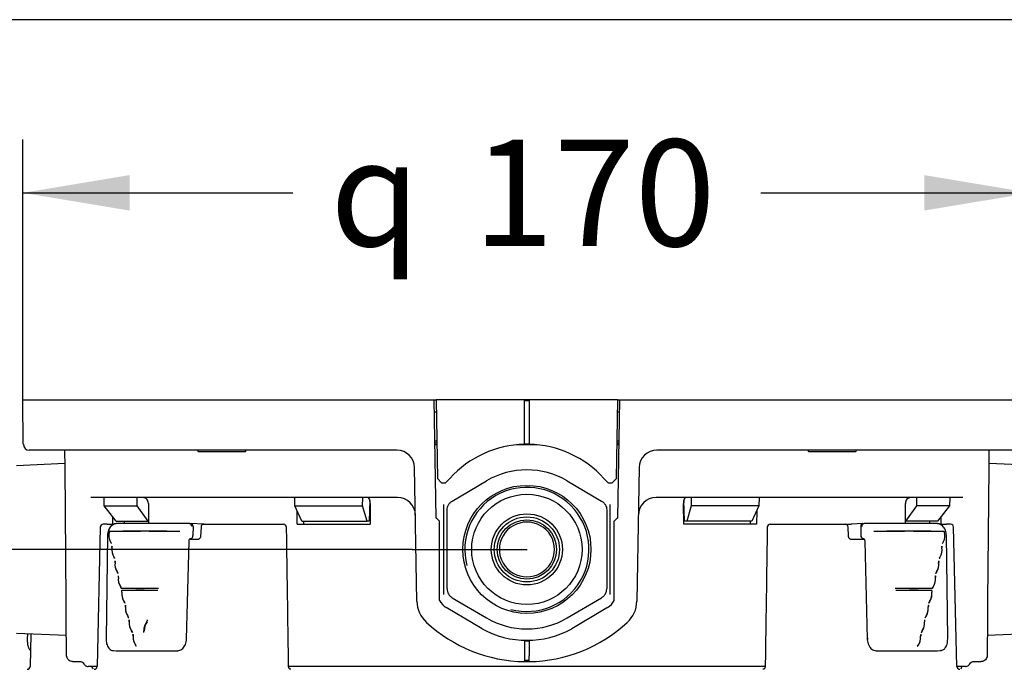
# Model space of a CAD drawing. Units: millimetres. Extents: x 6 to 203, y 5 to 291.
# Drawn here: x 105 to 160, y 254 to 291 of the extents above; entities that cross this region are included whole.
import ezdxf
from ezdxf.enums import TextEntityAlignment as Align

# ---------------------------------------------------------------- set-up
doc = ezdxf.new("R2010")
doc.units = ezdxf.units.MM
for name, color, linetype in [('Default', 7, 'Continuous'), ('Layer3', 7, 'Continuous'), ('Standard', 7, 'Continuous')]:
    doc.layers.add(name, color=color, linetype=linetype)
doc.styles.add('SEACAD_Arial', font='arial.ttf')
doc.styles.add('SEACAD_Solid_Edge_ANSI1_Symbols', font='semeca1.ttf')
doc.dimstyles.new('TPI_1_3', dxfattribs={"dimtxt": 6, "dimasz": 6, "dimexe": 3, "dimexo": 0, "dimgap": 1.5, "dimtad": 0, "dimtih": 1, "dimtoh": 1, "dimdec": 0, "dimlfac": 3, "dimtxsty": 'SEACAD_Arial', "dimblk1": '_SE_FILLED', "dimblk2": '_SE_FILLED', "dimsah": 1, "dimcen": 3, "dimadec": 0, "dimazin": 0, "dimtfac": 0.7, "dimtdec": 3, "dimtofl": 0, "dimtmove": 1, "dimatfit": 3, "dimfxl": 1, "dimarcsym": 0})

# ---------------------------------------------------------------- blocks, each defined once
blk = doc.blocks.new('DMBLK550')
at = {"layer": 'Layer3', "linetype": 'Continuous'}
for points in [[(89.453, 267.185), (90.453, 261.185), (91.453, 267.185)], [(89.453, 228.519), (91.453, 228.519), (90.453, 234.519)]]:
    blk.add_hatch(color=7, dxfattribs=at).paths.add_polyline_path(points)
at = {"layer": 'Layer3', "color": 7, "linetype": 'Continuous'}
for p, q in [((90.453, 273.185), (90.453, 261.185)), ((126.834, 261.185), (87.453, 261.185)), ((126.834, 234.519), (87.453, 234.519)), ((90.453, 234.519), (90.453, 222.519))]:
    blk.add_line(p, q, dxfattribs=at)
at = {"layer": 'Layer3', "color": 7, "linetype": 'Continuous', "style": 'SEACAD_Arial'}
for s, p in [('50 -', (77.919, 250.852)), ('80', (93.597, 250.852))]:
    blk.add_text(s, height=6, dxfattribs=at).set_placement(p, align=Align.TOP_LEFT)
blk = doc.blocks.new('_SE_FILLED')
at = {"color": 0}
blk.add_line((0, 0), (-1, 0), dxfattribs=at)
blk.add_solid([(0, 0), (-1, -0.1665), (-1, 0.1665), (0, 0)], dxfattribs=at)
blk = doc.blocks.new('DMBLK556')
at = {"layer": 'Layer3', "linetype": 'Continuous'}
for points in [[(110.937, 282.254), (104.937, 281.254), (110.937, 280.254)], [(155.633, 282.254), (155.633, 280.254), (161.633, 281.254)]]:
    blk.add_hatch(color=7, dxfattribs=at).paths.add_polyline_path(points)
at = {"layer": 'Layer3', "color": 7, "linetype": 'Continuous'}
for p, q in [((104.937, 269.602), (104.937, 284.254)), ((161.633, 269.602), (161.633, 284.254)), ((104.937, 281.254), (120.121, 281.254)), ((146.45, 281.254), (161.633, 281.254))]:
    blk.add_line(p, q, dxfattribs=at)
for s, style, p in [('170', 'SEACAD_Arial', (130.263, 284.254)), ('q', 'SEACAD_Solid_Edge_ANSI1_Symbols', (122.221, 284.254))]:
    blk.add_text(s, height=6, dxfattribs=dict(at, style=style)).set_placement(p, align=Align.TOP_LEFT)

msp = doc.modelspace()

# ---------------------------------------------------------------- linework, layer by layer
at = {"layer": 'Default', "color": 7, "linetype": 'Continuous'}
for p, q in [((104.937, 269.602), (109.952, 269.602)), ((104.959, 267.099), (104.937, 269.602)), ((109.952, 269.602), (117.181, 269.602)), ((117.181, 269.602), (119.077, 269.602)), ((119.077, 269.602), (120.336, 269.602)), ((120.336, 269.602), (121.033, 269.602)), ((121.033, 269.602), (128.07, 269.602)), ((128.07, 269.602), (128.174, 269.602)), ((128.186, 262.935), (128.07, 269.602)), ((128.174, 269.602), (128.251, 265.169)), ((133.152, 269.602), (128.174, 269.602)), ((133.419, 269.602), (133.152, 269.602)), ((133.152, 267.101), (133.152, 269.602)), ((133.419, 269.552), (133.152, 269.552)), ((138.397, 269.602), (133.419, 269.602)), ((133.419, 269.602), (133.419, 267.101)), ((138.32, 265.169), (138.397, 269.602)), ((138.501, 269.602), (138.385, 262.935)), ((138.397, 269.602), (138.501, 269.602)), ((138.501, 269.602), (145.538, 269.602)), ((145.538, 269.602), (146.235, 269.602)), ((146.235, 269.602), (147.494, 269.602)), ((147.494, 269.602), (149.39, 269.602)), ((149.39, 269.602), (156.619, 269.602)), ((156.619, 269.602), (161.633, 269.602)), ((128.081, 268.935), (128.185, 268.935)), ((138.385, 268.935), (138.49, 268.935)), ((128.215, 267.269), (128.11, 267.269)), ((128.216, 267.159), (128.112, 267.159)), ((128.218, 267.074), (128.114, 267.074)), ((133.855, 267.074), (132.716, 267.074)), ((138.457, 267.074), (138.353, 267.074)), ((138.459, 267.159), (138.354, 267.159)), ((138.461, 267.269), (138.356, 267.269)), ((109.952, 266.769), (105.293, 266.769)), ((107.304, 265.789), (107.296, 266.769)), ((117.181, 266.769), (109.952, 266.769)), ((114.768, 266.769), (114.768, 266.702)), ((114.787, 266.702), (114.768, 266.702)), ((114.787, 266.702), (116.072, 266.702)), ((116.072, 266.702), (116.166, 266.702)), ((116.166, 266.702), (117.451, 266.702)), ((118.826, 266.769), (117.181, 266.769)), ((117.47, 266.702), (117.451, 266.702)), ((117.47, 266.702), (117.47, 266.769)), ((120.085, 266.769), (118.826, 266.769)), ((121.033, 266.769), (120.085, 266.769)), ((125.969, 266.769), (121.033, 266.769)), ((145.538, 266.769), (140.601, 266.769)), ((146.486, 266.769), (145.538, 266.769)), ((147.745, 266.769), (146.486, 266.769)), ((149.39, 266.769), (147.745, 266.769)), ((149.101, 266.769), (149.101, 266.702)), ((149.12, 266.702), (149.101, 266.702)), ((149.12, 266.702), (150.405, 266.702)), ((156.619, 266.769), (149.39, 266.769)), ((150.405, 266.702), (150.499, 266.702)), ((150.499, 266.702), (151.784, 266.702)), ((151.803, 266.702), (151.784, 266.702)), ((151.803, 266.702), (151.803, 266.769)), ((161.278, 266.769), (156.619, 266.769)), ((159.275, 266.769), (159.267, 265.789)), ((107.302, 266.016), (104.572, 265.897)), ((161.999, 265.897), (159.269, 266.016)), ((107.37, 258.274), (107.304, 265.789)), ((127.1, 258.271), (126.969, 265.786)), ((139.602, 265.786), (139.47, 258.271)), ((159.267, 265.789), (159.201, 258.274)), ((128.251, 265.169), (128.489, 264.935)), ((128.489, 264.935), (128.716, 264.935)), ((128.716, 264.935), (128.953, 265.169)), ((128.953, 265.169), (128.953, 265.175)), ((129.082, 263.903), (131.013, 265.041)), ((135.558, 265.041), (137.489, 263.903)), ((137.618, 265.175), (137.618, 265.169)), ((137.618, 265.169), (137.855, 264.935)), ((137.855, 264.935), (138.082, 264.935)), ((138.082, 264.935), (138.32, 265.169)), ((126.016, 264.102), (108.755, 264.102)), ((109.509, 263.633), (109.498, 264.102)), ((111.367, 263.633), (111.364, 264.102)), ((111.992, 263.772), (111.995, 262.634)), ((120.237, 263.633), (120.226, 264.102)), ((124.047, 263.633), (124.052, 264.102)), ((124.453, 263.93), (124.412, 262.769)), ((124.468, 263.772), (124.462, 262.602)), ((128.619, 263.457), (128.619, 263.716)), ((137.952, 263.716), (137.952, 263.457)), ((157.816, 264.102), (140.555, 264.102)), ((142.109, 262.602), (142.103, 263.772)), ((142.159, 262.769), (142.118, 263.93)), ((142.519, 264.102), (142.524, 263.633)), ((146.345, 264.102), (146.334, 263.633)), ((154.576, 262.634), (154.579, 263.772)), ((155.207, 264.102), (155.204, 263.633)), ((157.073, 264.102), (157.062, 263.633)), ((110.191, 262.769), (109.509, 263.633)), ((109.509, 263.633), (111.367, 263.633)), ((111.981, 262.769), (111.367, 263.633)), ((120.623, 262.769), (120.237, 263.633)), ((120.237, 263.633), (124.047, 263.633)), ((120.366, 262.602), (120.357, 263.365)), ((124.293, 262.769), (124.047, 263.633)), ((128.619, 258.914), (128.619, 263.457)), ((128.797, 258.965), (128.797, 263.406)), ((137.773, 263.406), (137.773, 258.965)), ((137.952, 263.457), (137.952, 258.914)), ((142.524, 263.633), (142.278, 262.769)), ((146.334, 263.633), (142.524, 263.633)), ((146.334, 263.633), (145.947, 262.769)), ((146.214, 263.365), (146.205, 262.602)), ((155.204, 263.633), (154.59, 262.769)), ((157.062, 263.633), (155.204, 263.633)), ((157.062, 263.633), (156.38, 262.769)), ((109.681, 262.602), (109.45, 262.602)), ((109.681, 262.602), (110.063, 262.602)), ((109.997, 262.602), (109.993, 263.02)), ((110.192, 262.634), (110.189, 262.634)), ((110.191, 262.769), (111.981, 262.769)), ((114.314, 262.634), (110.192, 262.634)), ((110.626, 262.769), (110.627, 262.634)), ((111.995, 262.769), (111.981, 262.769)), ((114.314, 262.634), (114.393, 262.634)), ((114.317, 262.634), (114.314, 262.634)), ((115.089, 262.599), (114.397, 262.634)), ((115.028, 262.602), (115.121, 262.602)), ((115.121, 262.602), (115.698, 262.602)), ((115.698, 262.602), (117.22, 262.602)), ((117.22, 262.602), (119.596, 262.602)), ((120.366, 262.602), (124.462, 262.602)), ((120.623, 262.769), (124.293, 262.769)), ((120.714, 262.769), (120.716, 262.602)), ((124.412, 262.769), (124.293, 262.769)), ((128.186, 262.935), (128.202, 262.935)), ((128.369, 262.769), (128.202, 262.935)), ((128.369, 258.312), (128.369, 262.769)), ((138.369, 262.935), (138.202, 262.769)), ((138.202, 258.312), (138.202, 262.769)), ((138.369, 262.935), (138.385, 262.935)), ((146.205, 262.602), (142.109, 262.602)), ((142.278, 262.769), (142.159, 262.769)), ((145.947, 262.769), (142.278, 262.769)), ((145.855, 262.602), (145.857, 262.769)), ((146.975, 262.602), (149.351, 262.602)), ((149.351, 262.602), (150.873, 262.602)), ((150.873, 262.602), (151.184, 262.602)), ((151.184, 262.602), (151.543, 262.602)), ((152.173, 262.634), (151.252, 262.588)), ((152.178, 262.634), (152.257, 262.634)), ((152.257, 262.634), (152.254, 262.634)), ((156.379, 262.634), (152.257, 262.634)), ((154.59, 262.769), (154.576, 262.769)), ((156.38, 262.769), (154.59, 262.769)), ((155.944, 262.634), (155.945, 262.769)), ((156.382, 262.634), (156.379, 262.634)), ((156.508, 262.602), (156.655, 262.602)), ((156.578, 263.02), (156.574, 262.602)), ((156.655, 262.602), (156.89, 262.602)), ((157.087, 262.602), (156.89, 262.602)), ((109.284, 262.439), (109.104, 254.588)), ((109.687, 261.98), (109.615, 256.147)), ((114.509, 262.467), (114.503, 261.967)), ((114.955, 262.444), (114.927, 261.927)), ((151.379, 261.927), (151.35, 262.445)), ((152.062, 262.467), (152.068, 261.967)), ((156.955, 256.147), (156.883, 261.98)), ((157.468, 254.588), (157.287, 262.44)), ((114.143, 256.139), (114.28, 261.642)), ((114.309, 261.769), (114.827, 261.769)), ((151.481, 261.769), (152.268, 261.769)), ((152.291, 261.642), (152.428, 256.139)), ((128.619, 258.655), (128.619, 258.914)), ((137.952, 258.914), (137.952, 258.655)), ((107.378, 257.317), (107.37, 258.274)), ((129.082, 258.468), (131.013, 257.33)), ((135.558, 257.33), (137.489, 258.468)), ((159.201, 258.274), (159.193, 257.317)), ((130.766, 256.72), (128.751, 257.907)), ((137.82, 257.907), (135.805, 256.72)), ((107.396, 255.2), (107.378, 257.317)), ((159.193, 257.317), (159.174, 255.2)), ((104.572, 256.474), (107.386, 256.352)), ((159.185, 256.352), (161.999, 256.474)), ((105.185, 256.429), (105.18, 256.148)), ((105.377, 256.423), (105.337, 254.599)), ((133.152, 256.019), (133.152, 255.2)), ((133.419, 256.019), (133.152, 256.019)), ((133.419, 256.019), (133.419, 255.2)), ((110.008, 255.494), (110.189, 255.485)), ((156.382, 255.485), (156.563, 255.494)), ((107.73, 254.87), (107.952, 254.87)), ((107.952, 254.869), (107.952, 254.87)), ((107.952, 254.869), (108.126, 254.869)), ((133.152, 255.2), (133.152, 254.87)), ((133.419, 254.935), (133.152, 254.935)), ((133.419, 254.87), (133.419, 255.2)), ((158.445, 254.869), (158.619, 254.869)), ((158.619, 254.87), (158.619, 254.869)), ((158.619, 254.87), (158.841, 254.87)), ((108.567, 254.602), (108.609, 254.602)), ((108.693, 254.602), (108.609, 254.602)), ((109.098, 254.602), (108.693, 254.602)), ((131.346, 254.602), (119.878, 254.602)), ((132.276, 254.602), (131.346, 254.602)), ((134.295, 254.602), (132.276, 254.602)), ((135.225, 254.602), (134.295, 254.602)), ((146.702, 254.602), (135.225, 254.602)), ((157.878, 254.602), (157.487, 254.602)), ((157.962, 254.602), (157.878, 254.602)), ((157.962, 254.602), (158.004, 254.602))]:
    msp.add_line(p, q, dxfattribs=at)
for radius in [3.605, 3.105, 2, 1.833, 1.667]:
    msp.add_circle((133.285, 261.185), radius, dxfattribs=at)
for centre, radius, start, end in [((105.293, 267.102), 0.333, 180.5, 270), ((133.285, 261.269), 5.833, 91.3097, 137.9603), ((133.285, 261.269), 5.833, 88.6903, 91.3097), ((133.285, 261.269), 5.833, 42.0397, 88.6903), ((125.969, 265.769), 1, 1, 90), ((140.601, 265.769), 1, 90, 179), ((133.285, 261.185), 4.476, 59.4898, 120.5102), ((133.285, 261.185), 3.493, 255, 195), ((126.016, 263.102), 1, 1, 90), ((140.555, 263.102), 1, 90, 179), ((109.45, 262.435), 0.167, 89.9948, 179.0736), ((115.121, 262.435), 0.167, 90, 176.9105), ((119.596, 262.435), 0.167, 0.858, 90), ((133.272, 261.185), 1.536, 89.4979, 270.5021), ((133.299, 261.185), 1.536, 269.4979, 90.5021), ((146.975, 262.435), 0.167, 90, 179.142), ((151.184, 262.435), 0.167, 3.115, 90), ((157.121, 262.435), 0.167, 2.2418, 90.0312), ((110.382, 261.952), 0.62, 157.6701, 214.6636), ((111.79, 122.117), 140.085, 89.1899, 90.8101), ((111.792, 122.721), 139.487, 89.18671, 90.81329), ((154.779, 121.228), 140.98, 89.19532, 90.80468), ((154.781, 120.617), 141.585, 89.19848, 90.80152), ((156.175, 261.954), 0.632, 325.9212, 21.7452), ((156.732, 262.165), 0.0386, 18.331, 27.1761), ((109.391, 261.303), 0.566, 21.3126, 31.6415), ((110.232, 261.684), 0.359, 200.2752, 209.1834), ((157.18, 261.303), 0.565, 148.352, 158.6938), ((156.381, 261.666), 0.315, 329.9733, 338.2265), ((110.632, 261.147), 0.698, 170.1114, 212.8966), ((109.583, 261.337), 0.368, 349.0177, 3.2038), ((110.173, 261.317), 0.227, 169.5967, 182.6091), ((155.939, 261.147), 0.698, 327.1059, 9.8861), ((156.988, 261.337), 0.368, 176.7942, 190.9843), ((156.36, 261.317), 0.264, 357.9003, 8.9421), ((109.555, 260.462), 0.579, 21.3885, 31.9558), ((110.228, 260.765), 0.162, 200.9352, 205.6132), ((110.81, 260.322), 0.697, 170.6159, 213.5517), ((109.755, 260.501), 0.372, 349.8838, 4.4968), ((110.371, 260.489), 0.248, 170.5222, 184.4051), ((155.76, 260.317), 0.696, 324.5436, 10.5123), ((155.761, 260.322), 0.698, 326.4502, 9.3822), ((156.816, 260.501), 0.372, 175.5031, 190.1164), ((157.016, 260.462), 0.579, 148.0469, 158.6088), ((156.182, 260.846), 0.343, 329.5582, 338.1879), ((110.811, 260.317), 0.696, 199.5239, 215.4613), ((109.728, 259.62), 0.592, 21.5357, 32.2709), ((156.842, 259.62), 0.592, 147.722, 158.4714), ((156.097, 259.957), 0.228, 335.6623, 340.8684), ((111.006, 259.498), 0.705, 171.3763, 213.9206), ((111.007, 259.494), 0.704, 170.3643, 215.7326), ((109.937, 259.664), 0.376, 350.6964, 5.6903), ((155.564, 259.494), 0.704, 324.2642, 338.1114), ((155.554, 259.5), 0.716, 326.4014, 8.3017), ((156.634, 259.664), 0.376, 174.3129, 189.3003), ((109.952, 258.799), 0.559, 21.2888, 33.0563), ((111.522, 382.897), 123.9, 269.5148, 270.4852), ((111.522, 392.515), 133.521, 269.54977, 270.45023), ((111.213, 258.674), 0.716, 172.1978, 214.2034), ((110.128, 258.827), 0.38, 351.4812, 6.7624), ((111.515, 192.899), 65.981, 89.12363, 90.87637), ((111.515, 190.281), 68.602, 89.15713, 90.84287), ((155.049, 382.905), 123.908, 269.51483, 270.48517), ((155.049, 392.524), 133.529, 269.54979, 270.45021), ((155.056, 190.285), 68.597, 89.15707, 90.84293), ((155.056, 192.903), 65.976, 89.12357, 90.87643), ((155.361, 258.67), 0.711, 323.9864, 8.7898), ((155.349, 258.676), 0.725, 326.0682, 7.5305), ((156.443, 258.827), 0.38, 173.2255, 188.531), ((156.619, 258.799), 0.559, 146.9436, 158.7112), ((155.922, 259.123), 0.213, 334.4985, 342.5562), ((111.21, 258.67), 0.711, 184.5632, 216.0077), ((110.146, 257.958), 0.569, 21.5333, 33.4314), ((110.847, 258.289), 0.209, 197.8961, 206.5085), ((128.767, 258.3), 1.667, 181, 227.3289), ((129.259, 258.768), 1, 207.1294, 239.5), ((137.312, 258.768), 1, 300.5, 332.8706), ((137.804, 258.3), 1.667, 312.6711, 359), ((156.424, 257.958), 0.569, 146.5686, 158.4668), ((155.714, 258.297), 0.222, 333.9673, 342.669), ((111.436, 257.852), 0.733, 173.2082, 214.2769), ((110.993, 258.003), 0.288, 172.0957, 186.7826), ((111.422, 257.845), 0.718, 184.3994, 200.2732), ((110.329, 257.99), 0.382, 352.1943, 7.7585), ((155.149, 257.845), 0.718, 323.7109, 351.0419), ((155.146, 257.849), 0.722, 325.3968, 7.1182), ((156.242, 257.99), 0.382, 172.2416, 187.8056), ((110.35, 257.117), 0.578, 21.8489, 33.8211), ((111.256, 257.569), 0.439, 200.7966, 212.6125), ((111.198, 257.171), 0.282, 171.8584, 191.0361), ((111.647, 257.025), 0.731, 173.6095, 215.2384), ((110.538, 257.154), 0.385, 352.8969, 8.6181), ((112.503, 256.643), 0.762, 142.5462, 182.9886), ((112.511, 256.635), 0.749, 140.641, 183.4931), ((111.42, 257.47), 0.601, 322.7548, 334.5456), ((133.285, 263.202), 8.333, 227.3289, 269.0832), ((133.285, 261.185), 4.476, 239.4898, 300.5102), ((133.285, 263.202), 8.333, 270.9168, 312.6711), ((154.912, 257.027), 0.742, 325.0894, 6.0627), ((156.03, 257.154), 0.383, 171.3344, 187.1507), ((156.221, 257.117), 0.578, 146.1788, 158.1511), ((155.315, 257.569), 0.439, 327.388, 337.0346), ((111.642, 257.021), 0.725, 190.7435, 216.5002), ((110.615, 256.303), 0.528, 21.7227, 34.5544), ((111.531, 256.772), 0.505, 201.8179, 212.7193), ((111.369, 256.676), 0.317, 201.0665, 205.2814), ((111.385, 256.579), 0.358, 347.0728, 3.8323), ((133.285, 261.269), 5.2, 241.0191, 298.9809), ((155.956, 256.303), 0.528, 145.4455, 158.2773), ((155.04, 256.772), 0.505, 327.2823, 334.2177), ((154.929, 257.021), 0.725, 323.4988, 354.9237), ((111.45, 256.364), 0.319, 173.1144, 190.2778), ((110.789, 256.34), 0.35, 353.285, 10.2219), ((111.899, 256.228), 0.766, 174.6816, 219.5021), ((111.863, 256.218), 0.729, 173.7441, 216.7204), ((154.672, 256.228), 0.766, 320.4974, 5.3189), ((154.721, 256.215), 0.717, 322.8869, 353.0668), ((155.779, 256.34), 0.347, 169.715, 186.778), ((108.136, 254.549), 0.315, 26.7014, 91.8365), ((133.285, 263.202), 8.333, 269.0832, 270.9168), ((158.435, 254.547), 0.318, 88.1406, 153.5294), ((105.169, 254.602), 0.167, 270.0329, 359.6698), ((108.567, 254.769), 0.167, 207.6489, 270), ((108.713, 254.435), 0.167, 0.5, 90), ((108.942, 254.598), 0.161, 268.2269, 356.7596), ((157.631, 254.598), 0.162, 183.4254, 269.6057), ((157.858, 254.435), 0.167, 90, 179.5), ((158.004, 254.769), 0.167, 270, 331.9964)]:
    msp.add_arc(centre, radius, start, end, dxfattribs=at)
for centre, major_axis, ratio, start_param, end_param in [((114.391, 262.467), (-0.004, -0.167), 0.706991, 1.588856, 3.159347), ((152.18, 262.467), (0.004, -0.167), 0.706991, 3.123838, 4.69433), ((109.854, 261.978), (0.167, -0.002), 0.012341, 2.656323, 3.142336), ((156.717, 261.978), (-0.167, -0.002), 0.012341, 3.133512, 3.626863), ((114.385, 261.967), (-0.004, -0.167), 0.707107, 0.017459, 1.588255), ((152.186, 261.967), (-0.004, 0.167), 0.707107, 1.553338, 3.124134), ((152.595, 256.143), (0.167, 0.004), 0.024462, 2.338434, 3.160159), ((53.452, 258.372), (82.732, -2.043), 0.024678, -0.814225, -0.755809), ((213.119, 258.372), (-82.732, -2.043), 0.024678, 0.755809, 0.814225), ((155.304, 255.776), (0.0161, -0.0044), 0.286821, 3.730162, 3.952221)]:
    msp.add_ellipse(centre, major_axis=major_axis, ratio=ratio, start_param=start_param, end_param=end_param, dxfattribs=at)
for points, knots in [([(111.992, 263.772), (111.992, 263.815), (111.984, 263.858), (111.956, 263.938), (111.935, 263.975), (111.856, 264.066), (111.783, 264.102), (111.708, 264.102)], [0, 0, 0, 0, 0.25, 0.25, 0.5, 0.5, 1, 1, 1, 1]), ([(124.468, 263.772), (124.469, 263.815), (124.466, 263.858), (124.454, 263.938), (124.446, 263.975), (124.414, 264.066), (124.384, 264.102), (124.353, 264.102)], [0, 0, 0, 0, 0.25, 0.25, 0.5, 0.5, 1, 1, 1, 1]), ([(128.797, 263.406), (128.797, 263.456), (128.804, 263.506), (128.829, 263.602), (128.848, 263.649), (128.898, 263.736), (128.929, 263.776), (128.999, 263.847), (129.038, 263.878), (129.082, 263.903)], [0, 0, 0, 0, 0.25, 0.25, 0.5, 0.5, 0.75, 0.75, 1, 1, 1, 1]), ([(137.489, 263.903), (137.533, 263.878), (137.572, 263.847), (137.643, 263.776), (137.673, 263.736), (137.723, 263.649), (137.742, 263.602), (137.767, 263.506), (137.773, 263.456), (137.773, 263.406)], [0, 0, 0, 0, 0.25, 0.25, 0.5, 0.5, 0.75, 0.75, 1, 1, 1, 1]), ([(142.218, 264.102), (142.187, 264.102), (142.157, 264.066), (142.125, 263.975), (142.117, 263.938), (142.105, 263.858), (142.102, 263.815), (142.103, 263.772)], [0, 0, 0, 0, 0.5, 0.5, 0.75, 0.75, 1, 1, 1, 1]), ([(154.863, 264.102), (154.825, 264.102), (154.789, 264.094), (154.72, 264.061), (154.689, 264.036), (154.61, 263.945), (154.58, 263.859), (154.579, 263.772)], [0, 0, 0, 0, 0.25, 0.25, 0.5, 0.5, 1, 1, 1, 1]), ([(110.185, 262.63), (110.173, 262.63), (110.121, 262.631), (110.024, 262.594), (109.912, 262.523), (109.817, 262.417), (109.745, 262.287), (109.698, 262.135), (109.691, 262.037), (109.688, 261.98)], [0, 0, 0, 0, 0.041753, 0.198426, 0.354517, 0.514315, 0.676802, 0.839916, 1, 1, 1, 1]), ([(110.189, 262.634), (110.126, 262.629), (110.063, 262.609), (109.949, 262.541), (109.896, 262.493), (109.829, 262.404), (109.809, 262.371), (109.773, 262.301), (109.758, 262.265), (109.734, 262.187), (109.724, 262.147), (109.711, 262.065), (109.707, 262.023), (109.707, 261.98)], [0, 0, 0, 0, 0.25, 0.25, 0.5, 0.5, 0.625, 0.625, 0.75, 0.75, 0.875, 0.875, 1, 1, 1, 1]), ([(114.434, 262.467), (114.433, 262.51), (114.42, 262.553), (114.377, 262.614), (114.347, 262.633), (114.317, 262.634)], [0, 0, 0, 0, 0.5, 0.5, 1, 1, 1, 1]), ([(152.137, 262.467), (152.138, 262.51), (152.151, 262.553), (152.194, 262.614), (152.224, 262.633), (152.254, 262.634)], [0, 0, 0, 0, 0.5, 0.5, 1, 1, 1, 1]), ([(156.882, 261.98), (156.88, 262.032), (156.875, 262.125), (156.831, 262.275), (156.76, 262.409), (156.662, 262.521), (156.544, 262.597), (156.441, 262.633), (156.389, 262.631), (156.378, 262.631)], [0, 0, 0, 0, 0.143531, 0.304755, 0.468061, 0.633938, 0.800563, 0.963852, 1, 1, 1, 1]), ([(109.795, 262.156), (109.795, 262.156), (109.795, 262.157), (109.795, 262.157), (109.797, 262.162), (109.798, 262.167), (109.8, 262.173), (109.801, 262.175), (109.802, 262.177), (109.802, 262.179), (109.803, 262.181), (109.804, 262.183), (109.805, 262.185), (109.806, 262.185), (109.806, 262.186), (109.806, 262.186), (109.806, 262.187), (109.807, 262.187), (109.807, 262.187), (109.807, 262.187), (109.807, 262.188), (109.807, 262.188), (109.808, 262.188), (109.808, 262.188), (109.808, 262.188), (109.808, 262.188), (109.809, 262.188), (109.809, 262.188), (109.809, 262.188), (109.809, 262.188), (109.809, 262.188)], [0, 0, 0, 0, 0.040467, 0.040467, 0.040467, 0.485196, 0.485196, 0.485196, 0.665505, 0.665505, 0.665505, 0.824051, 0.824051, 0.824051, 0.861541, 0.861541, 0.861541, 0.884732, 0.884732, 0.884732, 0.913605, 0.913605, 0.913605, 0.940367, 0.940367, 0.940367, 0.980463, 0.980463, 0.980463, 1, 1, 1, 1]), ([(156.762, 262.188), (156.762, 262.188), (156.762, 262.188), (156.762, 262.188), (156.763, 262.188), (156.763, 262.188), (156.763, 262.188), (156.763, 262.188), (156.763, 262.188), (156.764, 262.188), (156.764, 262.187), (156.764, 262.187), (156.764, 262.187), (156.764, 262.187), (156.765, 262.186), (156.765, 262.186), (156.765, 262.186), (156.765, 262.185), (156.766, 262.185), (156.766, 262.184), (156.767, 262.182), (156.768, 262.181), (156.769, 262.178), (156.77, 262.175), (156.771, 262.172), (156.773, 262.166), (156.775, 262.16), (156.776, 262.155)], [0, 0, 0, 0, 0.036134, 0.036134, 0.036134, 0.060509, 0.060509, 0.060509, 0.088453, 0.088453, 0.088453, 0.114551, 0.114551, 0.114551, 0.143928, 0.143928, 0.143928, 0.169347, 0.169347, 0.169347, 0.277442, 0.277442, 0.277442, 0.511187, 0.511187, 0.511187, 1, 1, 1, 1]), ([(114.28, 261.642), (114.28, 261.643), (114.279, 261.663), (114.286, 261.705), (114.305, 261.755), (114.329, 261.788), (114.348, 261.801), (114.351, 261.802), (114.353, 261.801), (114.353, 261.801)], [0, 0, 0, 0, 0.005349, 0.187816, 0.369904, 0.549509, 0.734587, 0.957653, 1, 1, 1, 1]), ([(114.927, 261.927), (114.927, 261.926), (114.927, 261.908), (114.918, 261.867), (114.897, 261.819), (114.869, 261.786), (114.843, 261.77), (114.833, 261.769), (114.828, 261.77)], [0, 0, 0, 0, 0.004503, 0.190532, 0.379029, 0.572322, 0.78071, 1, 1, 1, 1]), ([(151.481, 261.769), (151.481, 261.769), (151.474, 261.768), (151.458, 261.772), (151.425, 261.798), (151.398, 261.84), (151.381, 261.887), (151.38, 261.916), (151.38, 261.927)], [0, 0, 0, 0, 0.005385, 0.302192, 0.516221, 0.703712, 0.902834, 1, 1, 1, 1]), ([(152.218, 261.801), (152.22, 261.803), (152.222, 261.802), (152.245, 261.785), (152.268, 261.75), (152.287, 261.7), (152.29, 261.663), (152.291, 261.642)], [0, 0, 0, 0, 0.278239, 0.472633, 0.644006, 0.825755, 1, 1, 1, 1]), ([(109.948, 261.307), (109.947, 261.31), (109.947, 261.313), (109.946, 261.325), (109.946, 261.333), (109.946, 261.345), (109.946, 261.349), (109.947, 261.357), (109.949, 261.361), (109.951, 261.362)], [0, 0, 0, 0, 0.172286, 0.172286, 0.586143, 0.586143, 0.793072, 0.793072, 1, 1, 1, 1]), ([(156.62, 261.362), (156.622, 261.361), (156.624, 261.357), (156.625, 261.349), (156.625, 261.345), (156.625, 261.333), (156.625, 261.325), (156.624, 261.313), (156.624, 261.31), (156.623, 261.307)], [0, 0, 0, 0, 0.207274, 0.207274, 0.414548, 0.414548, 0.829095, 0.829095, 1, 1, 1, 1]), ([(110.07, 260.724), (110.07, 260.723), (110.071, 260.723), (110.071, 260.722), (110.076, 260.71), (110.081, 260.698), (110.086, 260.687), (110.087, 260.684), (110.088, 260.682), (110.089, 260.679), (110.09, 260.678), (110.091, 260.676), (110.092, 260.674), (110.092, 260.674), (110.092, 260.674), (110.092, 260.674), (110.093, 260.674), (110.093, 260.673), (110.094, 260.673)], [0, 0, 0, 0, 0.038285, 0.038285, 0.038285, 0.691893, 0.691893, 0.691893, 0.842179, 0.842179, 0.842179, 0.951665, 0.951665, 0.951665, 0.955539, 0.955539, 0.955539, 1, 1, 1, 1]), ([(110.124, 260.47), (110.124, 260.476), (110.123, 260.481), (110.122, 260.495), (110.121, 260.503), (110.122, 260.516), (110.122, 260.521), (110.123, 260.529), (110.124, 260.533), (110.127, 260.533)], [0, 0, 0, 0, 0.245974, 0.245974, 0.622987, 0.622987, 0.811493, 0.811493, 1, 1, 1, 1]), ([(156.444, 260.533), (156.446, 260.533), (156.448, 260.529), (156.449, 260.52), (156.449, 260.516), (156.449, 260.503), (156.449, 260.495), (156.448, 260.48), (156.447, 260.473), (156.446, 260.466)], [0, 0, 0, 0, 0.177875, 0.177875, 0.35575, 0.35575, 0.7115, 0.7115, 1, 1, 1, 1]), ([(156.444, 260.53), (156.445, 260.53), (156.445, 260.53), (156.445, 260.53), (156.445, 260.53), (156.445, 260.53), (156.445, 260.53), (156.445, 260.53), (156.445, 260.53), (156.445, 260.53), (156.445, 260.53), (156.446, 260.529), (156.446, 260.529), (156.446, 260.529), (156.446, 260.529), (156.446, 260.529), (156.446, 260.528), (156.446, 260.528), (156.446, 260.528), (156.446, 260.526), (156.446, 260.525), (156.447, 260.524), (156.447, 260.519), (156.447, 260.514), (156.447, 260.509), (156.447, 260.495), (156.446, 260.48), (156.445, 260.467)], [0, 0, 0, 0, 0.010251, 0.010251, 0.010251, 0.019534, 0.019534, 0.019534, 0.027373, 0.027373, 0.027373, 0.037636, 0.037636, 0.037636, 0.044612, 0.044612, 0.044612, 0.063511, 0.063511, 0.063511, 0.120303, 0.120303, 0.120303, 0.333125, 0.333125, 0.333125, 1, 1, 1, 1]), ([(156.506, 260.738), (156.503, 260.724), (156.499, 260.711), (156.492, 260.693), (156.49, 260.687), (156.485, 260.679), (156.484, 260.676), (156.481, 260.671), (156.479, 260.669), (156.477, 260.669)], [0, 0, 0, 0, 0.5, 0.5, 0.75, 0.75, 0.875, 0.875, 1, 1, 1, 1]), ([(110.25, 259.899), (110.254, 259.89), (110.257, 259.882), (110.263, 259.867), (110.266, 259.861), (110.271, 259.851), (110.272, 259.848), (110.275, 259.842), (110.277, 259.838), (110.279, 259.837)], [0, 0, 0, 0, 0.386171, 0.386171, 0.693085, 0.693085, 0.846543, 0.846543, 1, 1, 1, 1]), ([(156.292, 259.837), (156.294, 259.838), (156.296, 259.842), (156.299, 259.848), (156.3, 259.851), (156.305, 259.861), (156.308, 259.867), (156.312, 259.879), (156.315, 259.884), (156.317, 259.889)], [0, 0, 0, 0, 0.180706, 0.180706, 0.361413, 0.361413, 0.722825, 0.722825, 1, 1, 1, 1]), ([(110.303, 259.69), (110.302, 259.689), (110.3, 259.688), (110.296, 259.688), (110.293, 259.689), (110.291, 259.69), (110.291, 259.691), (110.291, 259.691), (110.291, 259.691)], [0, 0, 0, 0, 0.20383, 0.509891, 0.726565, 0.85737, 0.944665, 1, 1, 1, 1]), ([(110.309, 259.639), (110.309, 259.645), (110.308, 259.65), (110.307, 259.664), (110.306, 259.673), (110.306, 259.687), (110.306, 259.691), (110.308, 259.7), (110.309, 259.705), (110.312, 259.705)], [0, 0, 0, 0, 0.242743, 0.242743, 0.621371, 0.621371, 0.810686, 0.810686, 1, 1, 1, 1]), ([(156.259, 259.705), (156.262, 259.705), (156.263, 259.7), (156.264, 259.691), (156.265, 259.687), (156.265, 259.673), (156.264, 259.664), (156.263, 259.646), (156.261, 259.636), (156.26, 259.626)], [0, 0, 0, 0, 0.159136, 0.159136, 0.318272, 0.318272, 0.636544, 0.636544, 1, 1, 1, 1]), ([(156.259, 259.701), (156.26, 259.701), (156.26, 259.701), (156.26, 259.701), (156.26, 259.701), (156.26, 259.701), (156.26, 259.701), (156.26, 259.701), (156.26, 259.701), (156.26, 259.701), (156.261, 259.701), (156.261, 259.701), (156.261, 259.701), (156.261, 259.701), (156.261, 259.7), (156.261, 259.7), (156.261, 259.7), (156.261, 259.7), (156.261, 259.699), (156.261, 259.698), (156.262, 259.697), (156.262, 259.695), (156.262, 259.691), (156.262, 259.686), (156.262, 259.681), (156.261, 259.662), (156.26, 259.644), (156.259, 259.627)], [0, 0, 0, 0, 0.0102727, 0.0102727, 0.0102727, 0.0156104, 0.0156104, 0.0156104, 0.0225713, 0.0225713, 0.0225713, 0.0301553, 0.0301553, 0.0301553, 0.0370461, 0.0370461, 0.0370461, 0.0513307, 0.0513307, 0.0513307, 0.0981406, 0.0981406, 0.0981406, 0.2766868, 0.2766868, 0.2766868, 1, 1, 1, 1]), ([(110.441, 259.069), (110.445, 259.059), (110.449, 259.05), (110.456, 259.033), (110.459, 259.027), (110.464, 259.017), (110.465, 259.013), (110.469, 259.007), (110.47, 259.003), (110.473, 259.002)], [0, 0, 0, 0, 0.406567, 0.406567, 0.703284, 0.703284, 0.851642, 0.851642, 1, 1, 1, 1]), ([(110.499, 258.861), (110.498, 258.86), (110.495, 258.859), (110.491, 258.859), (110.488, 258.86), (110.486, 258.861), (110.486, 258.861), (110.485, 258.861), (110.485, 258.861), (110.485, 258.861)], [0, 0, 0, 0, 0.280396, 0.553546, 0.75361, 0.845233, 0.910446, 0.967183, 1, 1, 1, 1]), ([(110.504, 258.8), (110.503, 258.808), (110.502, 258.816), (110.501, 258.833), (110.5, 258.842), (110.5, 258.856), (110.5, 258.861), (110.501, 258.87), (110.503, 258.875), (110.506, 258.875)], [0, 0, 0, 0, 0.311696, 0.311696, 0.655848, 0.655848, 0.827924, 0.827924, 1, 1, 1, 1]), ([(128.797, 258.965), (128.797, 258.915), (128.804, 258.865), (128.829, 258.769), (128.848, 258.722), (128.898, 258.635), (128.929, 258.595), (128.999, 258.524), (129.038, 258.493), (129.082, 258.468)], [0, 0, 0, 0, 0.25, 0.25, 0.5, 0.5, 0.75, 0.75, 1, 1, 1, 1]), ([(137.489, 258.468), (137.533, 258.493), (137.572, 258.524), (137.643, 258.595), (137.673, 258.635), (137.723, 258.722), (137.742, 258.769), (137.767, 258.865), (137.773, 258.915), (137.773, 258.965)], [0, 0, 0, 0, 0.25, 0.25, 0.5, 0.5, 0.75, 0.75, 1, 1, 1, 1]), ([(156.065, 258.875), (156.068, 258.875), (156.07, 258.87), (156.071, 258.861), (156.071, 258.856), (156.071, 258.842), (156.07, 258.833), (156.068, 258.811), (156.067, 258.798), (156.064, 258.786)], [0, 0, 0, 0, 0.14451, 0.14451, 0.28902, 0.28902, 0.57804, 0.57804, 1, 1, 1, 1]), ([(156.066, 258.872), (156.066, 258.872), (156.066, 258.872), (156.066, 258.872), (156.066, 258.872), (156.066, 258.872), (156.066, 258.872), (156.066, 258.872), (156.066, 258.872), (156.067, 258.872), (156.067, 258.872), (156.067, 258.872), (156.067, 258.872), (156.067, 258.871), (156.067, 258.871), (156.067, 258.871), (156.067, 258.871), (156.067, 258.87), (156.067, 258.87), (156.068, 258.869), (156.068, 258.868), (156.068, 258.866), (156.068, 258.862), (156.068, 258.857), (156.068, 258.852), (156.067, 258.832), (156.066, 258.813), (156.065, 258.794), (156.065, 258.793), (156.065, 258.793), (156.065, 258.792)], [0, 0, 0, 0, 0.008859, 0.008859, 0.008859, 0.013926, 0.013926, 0.013926, 0.020076, 0.020076, 0.020076, 0.026972, 0.026972, 0.026972, 0.033067, 0.033067, 0.033067, 0.046282, 0.046282, 0.046282, 0.089238, 0.089238, 0.089238, 0.25573, 0.25573, 0.25573, 0.984139, 0.984139, 0.984139, 1, 1, 1, 1]), ([(156.133, 259.076), (156.13, 259.06), (156.125, 259.046), (156.116, 259.025), (156.113, 259.019), (156.108, 259.01), (156.107, 259.007), (156.103, 259.001), (156.1, 258.999), (156.098, 258.999)], [0, 0, 0, 0, 0.5, 0.5, 0.75, 0.75, 0.875, 0.875, 1, 1, 1, 1]), ([(156.098, 259.002), (156.101, 259.003), (156.102, 259.007), (156.105, 259.013), (156.107, 259.017), (156.112, 259.027), (156.115, 259.033), (156.122, 259.049), (156.126, 259.058), (156.129, 259.067)], [0, 0, 0, 0, 0.152874, 0.152874, 0.305748, 0.305748, 0.611496, 0.611496, 1, 1, 1, 1]), ([(110.638, 258.243), (110.643, 258.231), (110.649, 258.219), (110.657, 258.2), (110.661, 258.193), (110.666, 258.183), (110.667, 258.179), (110.671, 258.172), (110.673, 258.168), (110.675, 258.167)], [0, 0, 0, 0, 0.451337, 0.451337, 0.725668, 0.725668, 0.862834, 0.862834, 1, 1, 1, 1]), ([(155.896, 258.167), (155.898, 258.168), (155.9, 258.172), (155.903, 258.179), (155.905, 258.182), (155.91, 258.193), (155.914, 258.2), (155.922, 258.218), (155.926, 258.228), (155.931, 258.239)], [0, 0, 0, 0, 0.1451966, 0.1451966, 0.2903933, 0.2903933, 0.5807866, 0.5807866, 1, 1, 1, 1]), ([(110.709, 257.957), (110.707, 257.968), (110.705, 257.98), (110.703, 258.002), (110.702, 258.011), (110.702, 258.025), (110.703, 258.03), (110.703, 258.037), (110.704, 258.039), (110.705, 258.044), (110.707, 258.045), (110.708, 258.045)], [0, 0, 0, 0, 0.394016, 0.394016, 0.697008, 0.697008, 0.848504, 0.848504, 0.924252, 0.924252, 1, 1, 1, 1]), ([(155.863, 258.045), (155.864, 258.045), (155.866, 258.044), (155.867, 258.039), (155.867, 258.037), (155.868, 258.03), (155.868, 258.025), (155.868, 258.011), (155.868, 258.002), (155.866, 257.978), (155.864, 257.963), (155.861, 257.949)], [0, 0, 0, 0, 0.069729, 0.069729, 0.139457, 0.139457, 0.278915, 0.278915, 0.55783, 0.55783, 1, 1, 1, 1]), ([(155.863, 258.042), (155.863, 258.042), (155.863, 258.042), (155.863, 258.042), (155.863, 258.042), (155.864, 258.042), (155.864, 258.042), (155.864, 258.042), (155.864, 258.042), (155.864, 258.042), (155.864, 258.042), (155.864, 258.042), (155.864, 258.042), (155.864, 258.041), (155.864, 258.041), (155.864, 258.041), (155.864, 258.041), (155.865, 258.04), (155.865, 258.04), (155.865, 258.039), (155.865, 258.038), (155.865, 258.036), (155.865, 258.032), (155.865, 258.027), (155.865, 258.023), (155.864, 258.002), (155.863, 257.981), (155.862, 257.962), (155.861, 257.96), (155.861, 257.958), (155.861, 257.956)], [0, 0, 0, 0, 0.00767, 0.00767, 0.00767, 0.012403, 0.012403, 0.012403, 0.017855, 0.017855, 0.017855, 0.024074, 0.024074, 0.024074, 0.029501, 0.029501, 0.029501, 0.041586, 0.041586, 0.041586, 0.080759, 0.080759, 0.080759, 0.234767, 0.234767, 0.234767, 0.937044, 0.937044, 0.937044, 1, 1, 1, 1]), ([(110.887, 257.329), (110.884, 257.329), (110.881, 257.333), (110.876, 257.339), (110.874, 257.342), (110.869, 257.352), (110.865, 257.359), (110.855, 257.381), (110.849, 257.397), (110.845, 257.414)], [0, 0, 0, 0, 0.125, 0.125, 0.25, 0.25, 0.5, 0.5, 1, 1, 1, 1]), ([(110.921, 257.117), (110.919, 257.131), (110.917, 257.145), (110.914, 257.169), (110.914, 257.179), (110.914, 257.194), (110.914, 257.199), (110.915, 257.206), (110.915, 257.208), (110.917, 257.213), (110.918, 257.214), (110.92, 257.214)], [0, 0, 0, 0, 0.428558, 0.428558, 0.714279, 0.714279, 0.857139, 0.857139, 0.92857, 0.92857, 1, 1, 1, 1]), ([(155.651, 257.214), (155.653, 257.214), (155.654, 257.213), (155.656, 257.208), (155.656, 257.206), (155.657, 257.198), (155.657, 257.194), (155.657, 257.179), (155.657, 257.169), (155.654, 257.146), (155.653, 257.133), (155.65, 257.119)], [0, 0, 0, 0, 0.0729, 0.0729, 0.145801, 0.145801, 0.291601, 0.291601, 0.583202, 0.583202, 1, 1, 1, 1]), ([(155.652, 257.211), (155.652, 257.211), (155.652, 257.211), (155.652, 257.211), (155.652, 257.211), (155.652, 257.211), (155.652, 257.211), (155.652, 257.211), (155.652, 257.211), (155.653, 257.211), (155.653, 257.211), (155.653, 257.211), (155.653, 257.211), (155.653, 257.211), (155.653, 257.21), (155.653, 257.21), (155.653, 257.21), (155.653, 257.21), (155.653, 257.209), (155.654, 257.208), (155.654, 257.207), (155.654, 257.206), (155.654, 257.201), (155.654, 257.196), (155.654, 257.192), (155.653, 257.173), (155.652, 257.154), (155.65, 257.136)], [0, 0, 0, 0, 0.008295, 0.008295, 0.008295, 0.013712, 0.013712, 0.013712, 0.01973, 0.01973, 0.01973, 0.026665, 0.026665, 0.026665, 0.032688, 0.032688, 0.032688, 0.046316, 0.046316, 0.046316, 0.090487, 0.090487, 0.090487, 0.266302, 0.266302, 0.266302, 1, 1, 1, 1]), ([(155.51, 256.583), (155.505, 256.566), (155.499, 256.55), (155.488, 256.527), (155.484, 256.519), (155.478, 256.509), (155.476, 256.506), (155.471, 256.5), (155.468, 256.496), (155.465, 256.496)], [0, 0, 0, 0, 0.5, 0.5, 0.75, 0.75, 0.875, 0.875, 1, 1, 1, 1]), ([(105.181, 256.143), (105.181, 256.126), (105.179, 256.067), (105.184, 255.954), (105.198, 255.823), (105.223, 255.706), (105.257, 255.619), (105.304, 255.557), (105.34, 255.529), (105.355, 255.52)], [0, 0, 0, 0, 0.0552477, 0.2317325, 0.4108295, 0.6015, 0.7962389, 0.9192118, 1, 1, 1, 1]), ([(109.617, 256.147), (109.617, 256.102), (109.618, 256.014), (109.643, 255.872), (109.69, 255.735), (109.758, 255.623), (109.844, 255.545), (109.938, 255.498), (109.997, 255.498), (110.028, 255.498)], [0, 0, 0, 0, 0.126445, 0.283388, 0.445653, 0.618201, 0.760216, 0.892958, 1, 1, 1, 1]), ([(111.137, 256.3), (111.133, 256.316), (111.131, 256.332), (111.128, 256.358), (111.128, 256.368), (111.128, 256.383), (111.128, 256.388), (111.129, 256.395), (111.129, 256.398), (111.13, 256.402), (111.132, 256.405), (111.134, 256.405)], [0, 0, 0, 0, 0.454267, 0.454267, 0.727133, 0.727133, 0.863567, 0.863567, 0.931783, 0.931783, 1, 1, 1, 1]), ([(113.628, 255.487), (113.634, 255.486), (113.677, 255.48), (113.768, 255.505), (113.878, 255.562), (113.976, 255.653), (114.055, 255.771), (114.111, 255.911), (114.14, 256.041), (114.14, 256.113), (114.139, 256.139)], [0, 0, 0, 0, 0.018809, 0.165199, 0.308841, 0.457218, 0.610328, 0.768709, 0.929507, 1, 1, 1, 1]), ([(152.431, 256.139), (152.431, 256.123), (152.429, 256.058), (152.454, 255.933), (152.508, 255.786), (152.588, 255.661), (152.687, 255.566), (152.8, 255.506), (152.896, 255.48), (152.946, 255.487), (152.956, 255.488)], [0, 0, 0, 0, 0.043857, 0.203459, 0.363907, 0.526957, 0.674503, 0.815778, 0.968509, 1, 1, 1, 1]), ([(155.437, 256.405), (155.439, 256.405), (155.44, 256.402), (155.442, 256.398), (155.442, 256.395), (155.443, 256.388), (155.443, 256.383), (155.443, 256.368), (155.442, 256.358), (155.44, 256.333), (155.438, 256.318), (155.435, 256.303)], [0, 0, 0, 0, 0.06973, 0.06973, 0.139461, 0.139461, 0.278922, 0.278922, 0.557844, 0.557844, 1, 1, 1, 1]), ([(155.438, 256.402), (155.438, 256.402), (155.438, 256.402), (155.438, 256.402), (155.438, 256.402), (155.438, 256.402), (155.438, 256.402), (155.438, 256.402), (155.438, 256.402), (155.438, 256.402), (155.439, 256.402), (155.439, 256.401), (155.439, 256.401), (155.439, 256.401), (155.439, 256.401), (155.439, 256.401), (155.439, 256.401), (155.439, 256.4), (155.439, 256.4), (155.439, 256.399), (155.439, 256.398), (155.44, 256.397), (155.44, 256.392), (155.439, 256.387), (155.439, 256.382), (155.438, 256.363), (155.437, 256.344), (155.436, 256.325), (155.435, 256.322), (155.435, 256.319), (155.435, 256.316)], [0, 0, 0, 0, 0.0060699, 0.0060699, 0.0060699, 0.0109698, 0.0109698, 0.0109698, 0.0155319, 0.0155319, 0.0155319, 0.0214476, 0.0214476, 0.0214476, 0.0257969, 0.0257969, 0.0257969, 0.0376545, 0.0376545, 0.0376545, 0.075262, 0.075262, 0.075262, 0.2344876, 0.2344876, 0.2344876, 0.8934916, 0.8934916, 0.8934916, 1, 1, 1, 1]), ([(156.564, 255.499), (156.589, 255.5), (156.643, 255.502), (156.729, 255.547), (156.809, 255.62), (156.874, 255.721), (156.922, 255.847), (156.952, 255.996), (156.954, 256.092), (156.955, 256.147)], [0, 0, 0, 0, 0.087956, 0.225442, 0.364436, 0.514242, 0.67773, 0.843594, 1, 1, 1, 1]), ([(111.278, 255.782), (111.281, 255.777), (111.283, 255.772), (111.286, 255.767), (111.289, 255.761), (111.293, 255.756), (111.297, 255.751), (111.299, 255.748), (111.301, 255.746), (111.303, 255.744), (111.304, 255.743), (111.304, 255.743), (111.304, 255.743), (111.306, 255.742), (111.307, 255.741), (111.308, 255.741)], [0, 0, 0, 0, 0.324452, 0.324452, 0.324452, 0.687953, 0.687953, 0.687953, 0.87946, 0.87946, 0.87946, 0.908231, 0.908231, 0.908231, 1, 1, 1, 1]), ([(155.263, 255.741), (155.264, 255.741), (155.265, 255.742), (155.267, 255.743), (155.269, 255.745), (155.271, 255.747), (155.273, 255.749), (155.275, 255.751), (155.277, 255.754), (155.279, 255.757), (155.284, 255.765), (155.289, 255.773), (155.293, 255.782)], [0, 0, 0, 0, 0.094155, 0.094155, 0.094155, 0.265209, 0.265209, 0.265209, 0.453172, 0.453172, 0.453172, 1, 1, 1, 1]), ([(107.73, 254.87), (107.686, 254.87), (107.643, 254.878), (107.563, 254.912), (107.526, 254.936), (107.434, 255.027), (107.397, 255.113), (107.396, 255.2)], [0, 0, 0, 0, 0.25, 0.25, 0.5, 0.5, 1, 1, 1, 1]), ([(159.174, 255.2), (159.174, 255.157), (159.165, 255.114), (159.131, 255.034), (159.107, 254.997), (159.015, 254.906), (158.929, 254.87), (158.841, 254.87)], [0, 0, 0, 0, 0.25, 0.25, 0.5, 0.5, 1, 1, 1, 1]), ([(120.003, 254.436), (119.986, 254.437), (119.962, 254.441), (119.921, 254.474), (119.895, 254.519), (119.881, 254.564), (119.882, 254.589), (119.882, 254.599)], [0, 0, 0, 0, 0.312176, 0.54388, 0.734815, 0.912112, 1, 1, 1, 1]), ([(146.69, 254.599), (146.689, 254.58), (146.686, 254.547), (146.665, 254.498), (146.636, 254.461), (146.6, 254.438), (146.579, 254.437), (146.566, 254.437)], [0, 0, 0, 0, 0.16884, 0.348931, 0.5396, 0.756522, 1, 1, 1, 1])]:
    msp.add_open_spline(points, degree=3, knots=knots, dxfattribs=at)
for points in [[(120.177, 264.102), (120.188, 264.102), (120.199, 264.1), (120.21, 264.096)], [(146.394, 264.102), (146.383, 264.102), (146.372, 264.1), (146.361, 264.096)], [(119.881, 254.599), (119.861, 255.905), (119.822, 258.518), (119.763, 262.438)], [(146.808, 262.438), (146.788, 261.131), (146.749, 258.518), (146.69, 254.599)], [(110.021, 255.494), (110.017, 255.494), (110.012, 255.494), (110.008, 255.494)], [(110.189, 255.485), (110.195, 255.485), (110.2, 255.485), (110.205, 255.485)], [(156.365, 255.485), (156.371, 255.485), (156.376, 255.485), (156.382, 255.485)], [(156.563, 255.494), (156.559, 255.494), (156.554, 255.494), (156.55, 255.494)]]:
    msp.add_open_spline(points, degree=3, dxfattribs=at)
at = {"layer": 'Layer3', "color": 7, "linetype": 'Continuous'}
msp.add_line((126.834, 261.185), (133.299, 261.185), dxfattribs=at)
at = {"layer": 'Standard', "color": 7, "linetype": 'Continuous'}
msp.add_line((203.005, 291), (6.6, 291), dxfattribs=at)

# ---------------------------------------------------------------- dimensions: what is measured, and where the dimension line sits
at = {"layer": 'Layer3', "color": 7, "linetype": 'Continuous'}
for base, p1, p2, angle, text, picture, middle in [((104.937, 281.254), (104.937, 269.602), (161.633, 269.602), 360, '\\A1;{\\Fsemeca1.ttf;q} <>', 'DMBLK556', (133.285, 281.254)), ((90.453, 261.185), (126.834, 261.185), (126.834, 234.519), 270, '\\A1;50 - <>', 'DMBLK550', (90.453, 247.852))]:
    dim = msp.add_linear_dim(base=base, p1=p1, p2=p2, angle=angle, text=text, dimstyle='TPI_1_3', override={"dimtmove": 0}, dxfattribs=at)
    dim.commit()
    dim.dimension.update_dxf_attribs({"geometry": picture, "text_midpoint": middle, "dimtype": 161})

doc.saveas('drawing.dxf')
